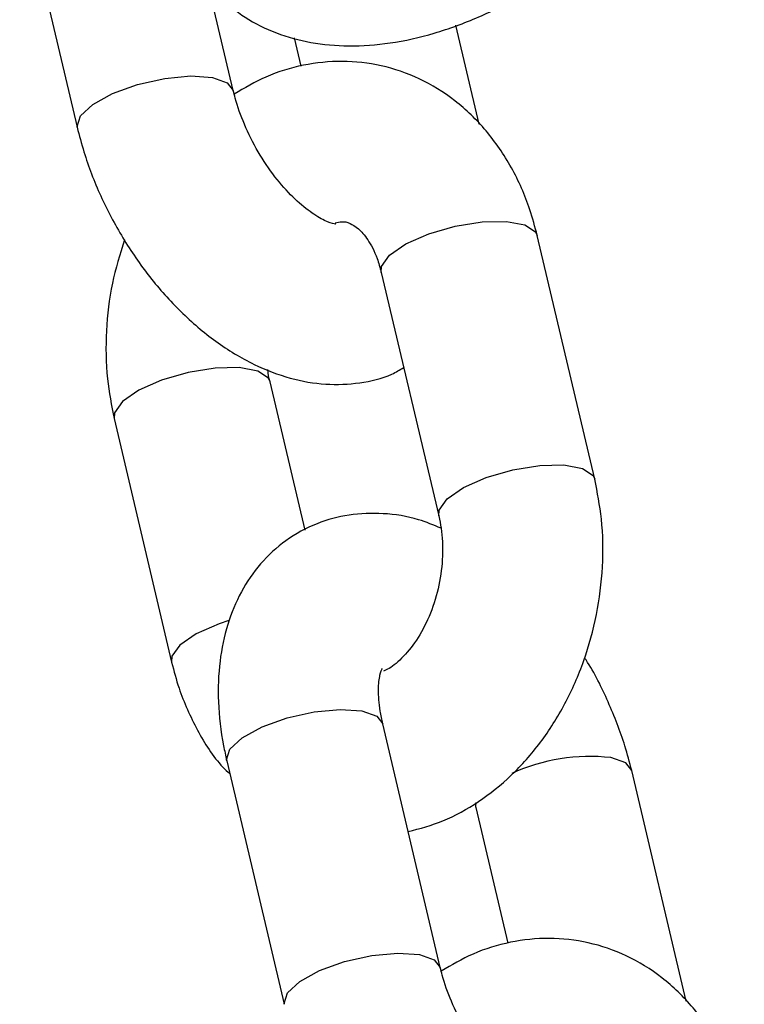
# Model space of a CAD drawing. Units: millimetres. Extents: x 0 to 42, y 0 to 29.8.
# Drawn here: x 7.3 to 7.3, y 5.8 to 5.9 of the extents above; entities that cross this region are included whole.
import ezdxf

# ---------------------------------------------------------------- set-up
doc = ezdxf.new("R2010")
doc.units = ezdxf.units.MM

msp = doc.modelspace()

# ---------------------------------------------------------------- linework, layer by layer
at = {"color": 7, "linetype": 'Continuous', "lineweight": 25}
for p, q in [((7.284775015743364, 5.923525738628635), (7.289081051701342, 5.905288358958376)), ((7.300759928644247, 5.90804586387269), (7.29886072463455, 5.916089573896056)), ((7.319170991201851, 5.905523875833611), (7.317424127345578, 5.91292237870028)), ((7.305313412508918, 5.911993839382458), (7.305816077267383, 5.90986490034516)), ((7.32783341209177, 5.8789465483835), (7.323527376133788, 5.897183928053757)), ((7.311848499190882, 5.894426423139441), (7.316154535148862, 5.876189043469184)), ((7.306145958565224, 5.875123704158614), (7.30352262917607, 5.886234306702819)), ((7.291843752233166, 5.8834768017885), (7.296149788191158, 5.86523942211818)), ((7.316261658092996, 5.842391297059734), (7.311955622135017, 5.860628676729995)), ((7.300276745192112, 5.857871171815679), (7.30458278115009, 5.839633792145419)), ((7.334672720650599, 5.839869309020653), (7.330596112623211, 5.857134991213707)), ((7.318917235680305, 5.85437748629939), (7.321317806716133, 5.844210333532203))]:
    msp.add_line(p, q, dxfattribs=at)
at = {"color": 8, "linetype": 'Continuous', "lineweight": 25, "flags": 128}
for points in [[(7.289081079532406, 5.905288241128835), (7.28906911840838, 5.905350925952369), (7.289317880505522, 5.906142284930067), (7.290242400014249, 5.906996945727524), (7.291731166237356, 5.907811823639121), (7.293604611996482, 5.9084886323624), (7.295636772083968, 5.908945738776699), (7.29758253800177, 5.909128009102284), (7.299207221663756, 5.909013458847864)], [(7.299207221663756, 5.909013458847864), (7.300314862242513, 5.908615904464705), (7.30075832725475, 5.908052507582717)], [(7.31184849919086, 5.894426423139406), (7.311872598883429, 5.894870469333821), (7.312468289566347, 5.895706175475512), (7.313693546843441, 5.896553822492885), (7.315400586604222, 5.897311171645708), (7.317383514660314, 5.897886875448865), (7.319403160623255, 5.898211495527214), (7.321215925383112, 5.898245877908425), (7.322603162756286, 5.897985875569891), (7.323397551442133, 5.897462848630868), (7.323527376133764, 5.897183928053722)], [(7.30352527456449, 5.886222680596457), (7.30339280448431, 5.886513227279945), (7.302598415798464, 5.887036254218968), (7.301211178425287, 5.887296256557502), (7.299398413665431, 5.887261874176291), (7.297378767702491, 5.886937254097941), (7.295395839646397, 5.886361550294783), (7.293688799885617, 5.885604201141961), (7.292463542608524, 5.884756554124587), (7.291867851925607, 5.883920847982896), (7.291843538911125, 5.883477707844616)], [(7.316152087089634, 5.876199771223551), (7.316178634841426, 5.876633089663622), (7.316774325524344, 5.877468795805314), (7.317999582801438, 5.878316442822686), (7.31970662256222, 5.879073791975509), (7.321689550618311, 5.879649495778667), (7.323709196581252, 5.879974115857016), (7.325521961341108, 5.880008498238227), (7.326909198714284, 5.879748495899693), (7.327703587400131, 5.879225468960669), (7.327833399791456, 5.878946600470574)], [(7.300439423504926, 5.868369912159857), (7.299701875604514, 5.868124170624506), (7.297994835843732, 5.867366821471684), (7.296769578566639, 5.866519174454311), (7.296173887883723, 5.86568346831262), (7.296149617107742, 5.865240148361701)], [(7.300276745192194, 5.857871171815669), (7.300264811899234, 5.857933738809655), (7.300513573996378, 5.858725097787354), (7.301438093505105, 5.859579758584811), (7.30292685972821, 5.860394636496407), (7.304800305487339, 5.861071445219686), (7.306832465574822, 5.861528551633985), (7.308778231492624, 5.861710821959569), (7.31040291515461, 5.86159627170515)], [(7.31040291515461, 5.86159627170515), (7.311510555733366, 5.86119871732199), (7.311955622135099, 5.860628676729985)], [(7.330596148975141, 5.85713483717761), (7.330151046221456, 5.857705031805641), (7.329043405642699, 5.8581025861888)], [(7.318918110314445, 5.85473468187341), (7.318905302387324, 5.854440053293305), (7.318918779510336, 5.854371076758415)], [(7.304582808981156, 5.839633674315879), (7.304570847857129, 5.839696359139412), (7.304819609954272, 5.84048771811711), (7.305744129462999, 5.841342378914568), (7.307232895686104, 5.842157256826164), (7.309106341445232, 5.842834065549442), (7.311138501532717, 5.843291171963743), (7.313084267450519, 5.843473442289327), (7.314708951112505, 5.843358892034907)], [(7.314708951112505, 5.843358892034907), (7.315816591691263, 5.842961337651748), (7.316260056703499, 5.842397940769761)]]:
    msp.add_lwpolyline(points, dxfattribs=at)
at = {"color": 8, "linetype": 'Continuous', "lineweight": 25}
msp.add_arc((7.327488898596381, 5.843923862713563), 0.01426368436079177, 83.74327463426526, 114.3077850824426, dxfattribs=at)
at = {"color": 7, "linetype": 'Continuous', "lineweight": 25}
for points, knots in [([(7.299725241179392, 5.915047712200951), (7.300348807325033, 5.914508450509281), (7.301637454221581, 5.913394025182874), (7.303992596273046, 5.912275095148364), (7.3066057080171, 5.911555894456473), (7.3094680971975, 5.911304464841936), (7.31256260468173, 5.911530865117435), (7.315833670689247, 5.912256418106094), (7.319142571766838, 5.913486328695685), (7.32188566143485, 5.914828076052221), (7.323403311071237, 5.915868993097048), (7.323920009587251, 5.916223383385464)], [0, 0, 0, 0, 0.09828291953860896, 0.2031091330599488, 0.3107899524597034, 0.4244972659392288, 0.5460715126136131, 0.6741422887970794, 0.8040885263816254, 0.9333000415500569, 1, 1, 1, 1]), ([(7.323527376133715, 5.897183928053722), (7.323354459856548, 5.897833918328351), (7.322880881369827, 5.899614094351577), (7.321670800560512, 5.902319023672793), (7.31978179206836, 5.905091155040325), (7.31744016169181, 5.907350450406704), (7.314766990275837, 5.909000568680251), (7.311890814290094, 5.909991761657355), (7.308934600732464, 5.910327501839195), (7.306007208030488, 5.910020023186091), (7.303256053809217, 5.909193273894632), (7.301614561221989, 5.908223557050586), (7.300833322482461, 5.90776203783884)], [0, 0, 0, 0, 0.06419435478525373, 0.175813786261231, 0.28745224964673, 0.3972542608889387, 0.5040801643617985, 0.6077158358715421, 0.7089416421844352, 0.8089787332113204, 0.909086879313282, 1, 1, 1, 1]), ([(7.308455645514911, 5.898039225299367), (7.308437559313038, 5.898036784768483), (7.308397247903335, 5.898031345194106), (7.307663937445112, 5.898244380258038), (7.306537352003267, 5.89890872080964), (7.305214217499141, 5.900021018721974), (7.303852889691888, 5.901556363169356), (7.302586791303453, 5.90343261599366), (7.301569120144687, 5.905463752126174), (7.301012791141279, 5.907034176102075), (7.300808269231468, 5.9078524560663), (7.300759928644313, 5.908045863872656)], [0, 0, 0, 0, 0.09868521497227438, 0.2199544249582666, 0.3373534230008728, 0.4574824228589857, 0.5820534808864569, 0.7103233848452843, 0.8404961503779866, 0.9622998350081309, 1, 1, 1, 1]), ([(7.289081051701404, 5.905288358958356), (7.289240122615631, 5.904674923618462), (7.289687640585893, 5.902949131448788), (7.290779914375442, 5.90013667780946), (7.292443444915106, 5.896969915565033), (7.294470124277663, 5.894032690825511), (7.296811705365011, 5.891406234109009), (7.299437163032859, 5.889172828610969), (7.302195668061803, 5.887499891217426), (7.304970184710097, 5.886440099639263), (7.307647397587102, 5.885965895144653), (7.310218514843844, 5.886090925283673), (7.312227564109647, 5.886533914800604), (7.313237159312743, 5.887126929421895), (7.313531205759682, 5.887299646013493)], [0, 0, 0, 0, 0.05280512477057597, 0.1485579080975283, 0.2440243406703102, 0.3398164812824331, 0.4364495011994869, 0.5346532388265905, 0.6349683261330684, 0.724115662238247, 0.8086615871993997, 0.889324174159151, 0.9677654635731531, 1, 1, 1, 1]), ([(7.308383912307869, 5.898139794188444), (7.308556704712814, 5.898174969206725), (7.309023269237637, 5.898269946851692), (7.309435309021847, 5.898143021001102), (7.31009403345537, 5.897776217161008), (7.310847836980283, 5.896937870497588), (7.311482438028122, 5.89575807084284), (7.311749965856873, 5.894784865119112), (7.311848499190821, 5.894426423139365)], [0, 0, 0, 0, 0.1319969518641137, 0.3564108916955698, 0.5430777440604281, 0.7137984102590403, 0.8945889220207738, 1, 1, 1, 1]), ([(7.292610594156444, 5.896853992388848), (7.2922806315363, 5.895780446737906), (7.291598403889321, 5.893560793726772), (7.291196346444914, 5.890034788217386), (7.291235539740833, 5.886604869889076), (7.291651570999519, 5.884465199747627), (7.291843752233004, 5.88347680178846)], [0, 0, 0, 0, 0.2461820054164523, 0.5090036265633168, 0.7731894257611671, 1, 1, 1, 1]), ([(7.30352262917591, 5.886234306702778), (7.303445262284177, 5.886524591626914), (7.303367562905503, 5.886816124060731), (7.30335099944636, 5.887150629595738), (7.303350928568911, 5.887152060993568)], [0, 0, 0, 0, 0.9957208545739864, 1, 1, 1, 1]), ([(7.31386108705723, 5.852558449826674), (7.314739025582625, 5.852795655473257), (7.316577674463653, 5.85329243045698), (7.319183567164115, 5.85475060000944), (7.321650067570856, 5.856724000441845), (7.323835237765628, 5.85920146538983), (7.325671635073185, 5.862100417803825), (7.327091260308547, 5.865335682595528), (7.328045810958988, 5.868802027246511), (7.328487535144242, 5.872385781351492), (7.328440216352375, 5.875819063218455), (7.328025148356263, 5.877958334618604), (7.327833412091719, 5.87894654838346)], [0, 0, 0, 0, 0.08861584920640989, 0.185586379082064, 0.2847258103190713, 0.3861234874515536, 0.4892737511259731, 0.5934865397603195, 0.6982492588825324, 0.8034558465897655, 0.909208510061786, 1, 1, 1, 1]), ([(7.316326235755821, 5.875271289178332), (7.315768702155882, 5.875502887292607), (7.314362272075925, 5.876087114959627), (7.312030212144361, 5.876439186430233), (7.30944783520088, 5.876357297176242), (7.306949873326355, 5.875687565408072), (7.304670222537796, 5.874441718824029), (7.302747432579252, 5.87266898337659), (7.301282607793488, 5.870526258933289), (7.300262601134885, 5.868064978865236), (7.299685580616141, 5.865296925709177), (7.299580455223427, 5.862246547322454), (7.299866763610168, 5.859721949471611), (7.300193854699152, 5.858245363923649), (7.300276745192194, 5.857871171815673)], [0, 0, 0, 0, 0.05952295727055015, 0.1501521658289805, 0.2366186208331418, 0.3207039505656332, 0.410647792620627, 0.4978001315885764, 0.5841399458841388, 0.6726371622955308, 0.7655585118102235, 0.8636430609597794, 0.965444812508812, 1, 1, 1, 1]), ([(7.31615453514882, 5.876189043469116), (7.31621668956422, 5.875888894820388), (7.316408443198029, 5.874962901168836), (7.316491152282952, 5.873198316573188), (7.3162211169144, 5.870991913619418), (7.315579072421164, 5.868874721253509), (7.314634653480259, 5.867026106488073), (7.313527340654841, 5.865620412120798), (7.312575269089422, 5.864812904265611), (7.312149129695722, 5.864627868180977), (7.312016359637175, 5.864570217440038)], [0, 0, 0, 0, 0.06924925427236389, 0.2136420407119534, 0.3590823313570363, 0.5046949096789979, 0.6493237959706872, 0.7924358838749418, 0.9353303161891203, 0.9999999999999999, 0.9999999999999999, 0.9999999999999999, 0.9999999999999999]), ([(7.296149788191022, 5.865239422118142), (7.296321850113591, 5.864588457064959), (7.29679308871673, 5.862805611344228), (7.298030776754973, 5.860132180577344), (7.299350522074105, 5.85797495958738), (7.300330738921984, 5.857062738928784), (7.300506173122711, 5.856899474338429)], [0, 0, 0, 0, 0.2058908610328175, 0.5638883972872695, 0.9219469746761776, 1, 1, 1, 1]), ([(7.330596112623197, 5.857134991213631), (7.330437822426675, 5.857749060311043), (7.329992500868024, 5.859476635445753), (7.328873384616324, 5.862267299375371), (7.327811073556633, 5.864496735494806), (7.327103307781882, 5.865516429100842), (7.327066570168272, 5.865569357782952)], [0, 0, 0, 0, 0.2118552511159775, 0.5960173953192204, 0.9790306943829361, 1, 1, 1, 1]), ([(7.311955622135105, 5.86062867672996), (7.311886763766055, 5.860952122669828), (7.311686057931873, 5.861894890964676), (7.311604027448245, 5.863254025840703), (7.311729613962988, 5.864360667477595), (7.311933057156788, 5.864800314407777), (7.311901439117458, 5.864756933986081), (7.311892206116529, 5.864744266171052)], [0, 0, 0, 0, 0.1348203384116158, 0.3929693493974828, 0.6448492355284053, 0.8962899848338156, 1, 1, 1, 1]), ([(7.339029105582465, 5.831529361240766), (7.338856189305296, 5.832179351515394), (7.338382610818575, 5.833959527538619), (7.337172530009259, 5.836664456859836), (7.335283521517108, 5.839436588227366), (7.332941891140559, 5.841695883593748), (7.330268719724583, 5.843346001867293), (7.327392543738842, 5.844337194844399), (7.324436330181213, 5.844672935026239), (7.321508937479234, 5.844365456373134), (7.318757783257965, 5.843538707081675), (7.317116290670739, 5.842568990237629), (7.316335051931211, 5.842107471025884)], [0, 0, 0, 0, 0.06419435478525373, 0.175813786261231, 0.28745224964673, 0.3972542608889387, 0.5040801643617985, 0.6077158358715421, 0.7089416421844352, 0.8089787332113204, 0.909086879313282, 1, 1, 1, 1]), ([(7.32395737496366, 5.83238465848641), (7.323939288761788, 5.832382217955526), (7.323898977352084, 5.832376778381149), (7.323165666893861, 5.832589813445082), (7.322039081452016, 5.833254153996683), (7.32071594694789, 5.834366451909018), (7.319354619140637, 5.8359017963564), (7.318088520752203, 5.837778049180704), (7.317070849593435, 5.839809185313217), (7.316514520590027, 5.841379609289117), (7.316309998680218, 5.842197889253343), (7.316261658093063, 5.842391297059699)], [0, 0, 0, 0, 0.09868521497227438, 0.2199544249582666, 0.3373534230008728, 0.4574824228589857, 0.5820534808864569, 0.7103233848452843, 0.8404961503779866, 0.9622998350081309, 1, 1, 1, 1])]:
    msp.add_open_spline(points, degree=3, knots=knots, dxfattribs=at)

doc.saveas('drawing.dxf')
